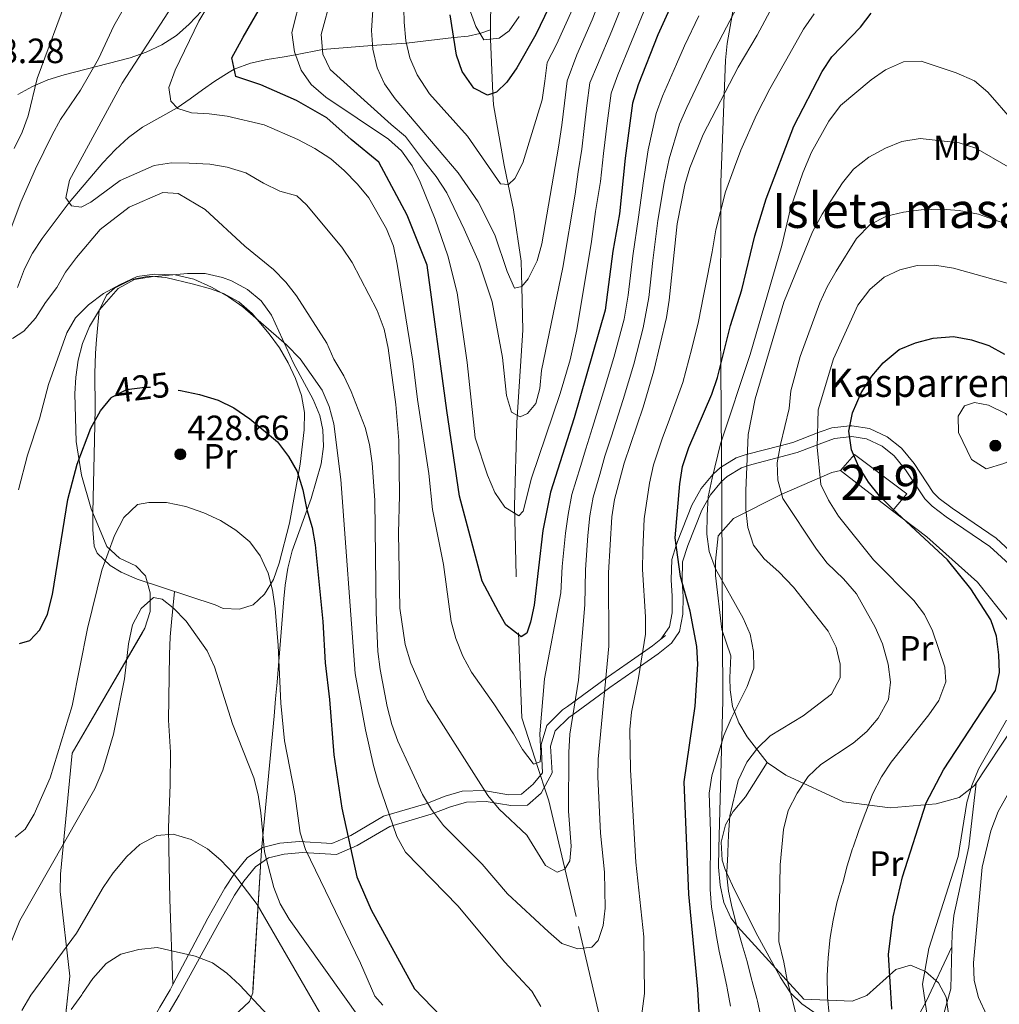
# Model space of a CAD drawing. Units: metres. Extents: x 620180 to 627032, y 785226 to 789976.
# Drawn here: x 620321 to 620600, y 787636 to 787917 of the extents above; entities that cross this region are included whole.
import ezdxf
from ezdxf.enums import TextEntityAlignment as Align

# ---------------------------------------------------------------- set-up
doc = ezdxf.new("R2010")
doc.units = ezdxf.units.M
doc.header["$MEASUREMENT"] = 0
doc.linetypes.add('DGN Style 3', pattern=[55.705356, 39.78954, -15.915816])
doc.linetypes.add('DGN Style 5', pattern=[27.852677999999997, 11.936862, -15.915816])
for name, color, linetype, lineweight in [('Nivel 11', 7, 'Continuous', 0), ('Nivel 15', 7, 'Continuous', 0), ('Nivel 16', 7, 'Continuous', 0), ('Nivel 21', 7, 'Continuous', 0), ('Nivel 22', 7, 'Continuous', 0), ('Nivel 33', 7, 'Continuous', 0), ('Nivel 35', 7, 'Continuous', 0), ('Nivel 36', 7, 'Continuous', 0), ('Nivel 37', 7, 'Continuous', 0), ('Nivel 4', 7, 'Continuous', 0), ('Nivel 41', 7, 'Continuous', 0), ('Nivel 44', 7, 'Continuous', 0), ('Nivel 48', 7, 'Continuous', 0), ('Nivel 5', 7, 'Continuous', 0), ('Nivel 52', 7, 'Continuous', 0), ('Nivel 57', 7, 'Continuous', 0), ('Nivel 59', 7, 'Continuous', 0), ('Nivel 7', 7, 'Continuous', 0)]:
    doc.layers.add(name, color=color, linetype=linetype, lineweight=lineweight)
doc.styles.add('Style-a4010302_h', font='a4010302_h.shx')
doc.styles.add('Style-s7210004_h', font='s7210004_h.shx')
doc.styles.add('Style-s7210005_h', font='s7210005_h.shx')
doc.linetypes.add('5Zonar', pattern='A,-7.5,[73,dgnlstyle-md2_5e.shx,S=0.11968,R=180,X=0,Y=0],-7.5', length=15)

# ---------------------------------------------------------------- blocks, each defined once
blk = doc.blocks.new('5PATER_120')
at = {"linetype": 'ByBlock', "lineweight": -2}
h = blk.add_hatch(color=7, dxfattribs=at)
edge = h.paths.add_edge_path()
edge.add_arc((1.001171767711639e-08, 1.001171767711639e-08), 1.559999997486652, 315.0000000018422, 675.0000000018422)
at = {"color": 0, "linetype": 'ByBlock', "lineweight": -2}
blk.add_circle((1.001171767711639e-08, 1.001171767711639e-08, 1.000000793283107e-08), 1.559999997486652, dxfattribs=at)
blk = doc.blocks.new('5PATER_141')
at = {"linetype": 'ByBlock', "lineweight": -2}
h = blk.add_hatch(color=7, dxfattribs=at)
edge = h.paths.add_edge_path()
edge.add_arc((1.001171767711639e-08, 1.001171767711639e-08), 1.559999997486652, 315.0000000018422, 675.0000000018422)
at = {"color": 0, "linetype": 'ByBlock', "lineweight": -2}
blk.add_circle((1.001171767711639e-08, 1.001171767711639e-08, 1.000000793283107e-08), 1.559999997486652, dxfattribs=at)

msp = doc.modelspace()

# ---------------------------------------------------------------- linework, layer by layer
at = {"layer": 'Nivel 11', "color": 142, "linetype": 'DGN Style 3', "lineweight": 20, "extrusion": (-0.1281466492404574, 0.09195016115191881, 0.9874834703186577), "elevation": -6681.718665377863, "flags": 128}
msp.add_lwpolyline([(-1001719.252562871, 44400.70688034082), (-1001728.48996163, 44388.05808485835), (-1001760.470173095, 44362.79853538342)], dxfattribs=at)
at = {"layer": 'Nivel 11', "color": 142, "linetype": 'DGN Style 3', "lineweight": 20}
for points in [[(620454.898, 787913.879, 369.105), (620455.1000000001, 787926.034, 365)], [(620320.152, 787840.4510000001, 412.024), (620322.101, 787845.771, 411.277), (620324.4169999999, 787850.1869999999, 410.735), (620327.146, 787854.453, 410.287), (620334.865, 787864.6400000001, 410), (620344.4199999999, 787875.9450000001, 407.563), (620348.0530000001, 787879.79, 406.882), (620351.784, 787883.175, 406.277), (620355.696, 787886.1059999999, 405.691), (620365.5900000001, 787891.683, 405), (620369.2990000001, 787894.233, 403.167), (620372.811, 787896.788, 400.12), (620376.3770000001, 787899.2550000001, 398.194), (620380.423, 787901.8060000001, 399.772), (620381.908, 787902.632, 400), (620386.4839999999, 787904.412, 399.236), (620391.291, 787905.4369999999, 398.106), (620396.071, 787906.149, 396.504), (620399.3500000001, 787906.7150000001, 395), (620406.994, 787908.284, 390), (620421.1240000001, 787909.425, 385.09), (620430.9610000001, 787910.118, 380), (620444.433, 787911.7350000001, 375), (620448.5190000001, 787912.121, 372.043), (620451.9070000001, 787912.8659999999, 370), (620454.898, 787913.879, 369.105)], [(620462.2409999999, 787758.3330000001, 398.926), (620461.767, 787778.1969999999, 396.695), (620462.456, 787801.929, 390.208), (620464.1240000001, 787828.31, 385.747), (620463.827, 787840.703, 385), (620463.6529999999, 787847.9720000001, 384.232), (620461.426, 787862.54, 381.449), (620459.946, 787869.7720000001, 380), (620458.8189999999, 787875.2779999999, 379.044), (620455.746, 787892.4709999999, 375.827), (620455.598, 787895.7849999999, 375), (620454.909, 787911.2320000001, 370), (620454.869, 787912.1270000001, 369.698), (620454.898, 787913.879, 369.105)], [(620532.5900000001, 787544.7620000001, 427.616), (620531.9569999999, 787546.1529999999, 427.315), (620529.21, 787550.2039999999, 426.42), (620519.1939999999, 787561.645, 425), (620515.9610000001, 787565.337, 425.05), (620504.2779999999, 787584.2930000001, 425.277), (620496.014, 787600.9880000001, 422.082), (620489.0989999999, 787619.5830000001, 419.36), (620479.3400000001, 787661.175, 411.317), (620471.4950000001, 787694.1140000001, 406.106), (620470.771, 787696.361, 405.803)]]:
    msp.add_polyline3d(points, dxfattribs=at)
at = {"layer": 'Nivel 15', "color": 1, "linetype": 'Continuous', "lineweight": 20}
msp.add_polyline3d([(620573.587, 787781.5789999999, 454.318), (620558.6810000001, 787792.882, 453.76), (620554.638, 787788.3160000001, 453.811), (620569.4950000001, 787776.8090000001, 454.318), (620573.587, 787781.5789999999, 454.318)], dxfattribs=at)
at = {"layer": 'Nivel 16', "color": 1, "linetype": 'Continuous', "lineweight": 20}
for points in [[(620519.815, 787769.642, 433.615), (620524.2080000001, 787774.568, 437.467), (620537.9010000001, 787781.548, 444.766), (620552.212, 787787.7239999999, 448.82), (620554.638, 787788.3160000001, 449.023)], [(620569.4950000001, 787776.8090000001, 451.051), (620579.2280000001, 787769.338, 450.848), (620593.6980000001, 787756.4569999999, 451.557), (620602.8800000001, 787744.8230000001, 451.963), (620613.6229999999, 787730.1680000001, 456.119), (620604.192, 787715.5420000001, 456.322), (620592.868, 787698.4569999999, 454.903), (620588.4539999999, 787695.051, 454.092), (620581.889, 787693.2380000001, 452.774), (620568.825, 787692.1470000001, 447.908), (620555.5220000001, 787693.79, 444.056), (620539.095, 787701.4739999999, 440.508), (620533.7749999999, 787705.051, 437.974)]]:
    msp.add_polyline3d(points, dxfattribs=at)
at = {"layer": 'Nivel 21', "color": 7, "linetype": 'DGN Style 3', "lineweight": 0, "extrusion": (-0.215629547881894, -0.1725036383055152, 0.9611172627997117), "elevation": -269280.7966607303, "flags": 128}
msp.add_lwpolyline([(-227496.3466246936, 938771.8926534555), (-227496.3466246936, 938773.6381413529)], dxfattribs=at)
at = {"layer": 'Nivel 21', "color": 7, "linetype": 'DGN Style 3', "lineweight": 0}
for points in [[(620562.908, 787800.247, 451.793), (620557.926, 787801.051, 450.196), (620557.311, 787800.9839999999, 450), (620552.1599999999, 787800.422, 447.43), (620548.8700000001, 787799.267, 445.401), (620548.112, 787798.977, 445), (620541.125, 787796.3019999999, 441.714), (620537.4839999999, 787795.352, 440), (620528.1170000001, 787792.9099999999, 435), (620527.237, 787792.6799999999, 434.555), (620524.96, 787791.854, 433.417), (620520.4880000001, 787789.146, 431.176), (620518.497, 787787.3459999999, 430.115), (620518.307, 787787.119, 430), (620514.9990000001, 787783.1610000001, 427.984), (620512.3130000001, 787778.3640000001, 426.07), (620508.2139999999, 787768.007, 424.814), (620507.8740000001, 787766.916, 425), (620506.6270000001, 787762.9070000001, 425.817), (620506.452, 787757.1270000001, 426.942)], [(620562.908, 787800.247, 451.793), (620568.004, 787797.844, 452.767), (620572.064, 787794.605, 453.377), (620575.6370000001, 787790.226, 453.203), (620581.091, 787782.0390000001, 452.066), (620582.807, 787780.3260000001, 451.948), (620586.5160000001, 787777.494, 451.986), (620599.0560000001, 787768.94, 452.224), (620604.47, 787763.996, 452.202)], [(620503.456, 787740.2390000001, 422.571), (620505.8910000001, 787743.747, 424.166), (620506.6429999999, 787747.7069999999, 424.519), (620506.7339999999, 787752.415, 424.872), (620506.452, 787757.1270000001, 426.942)], [(620364.4110000001, 787641.794, 446.098), (620363.561, 787666.048, 442.733), (620363.2220000001, 787680.663, 439.301), (620363.1780000001, 787686.47, 438.34), (620363.621, 787698.6410000001, 438.34), (620363.696, 787707.969, 437.529), (620363.166, 787717.0860000001, 437.529), (620363.4539999999, 787735.841, 436.882), (620363.663, 787740.828, 436.563), (620364, 787745.078, 435.907), (620364.8910000001, 787753.798, 434.056)], [(620364.4110000001, 787641.794, 446.098), (620374.399, 787660.683, 443.382), (620379.2490000001, 787669.229, 441.276), (620381.9909999999, 787673.4029999999, 439.755), (620385.5800000001, 787677.8859999999, 437.66), (620389.923, 787680.854, 435.207), (620394.8430000001, 787682.013, 432.585), (620400.442, 787682.477, 429.865), (620409.726, 787681.9170000001, 425.836), (620415.0830000001, 787684.2760000001, 422.944), (620424.4510000001, 787689.743, 420.257), (620436.4439999999, 787693.3019999999, 415.317), (620441.994, 787695.4070000001, 413.593), (620446.8559999999, 787696.838, 411.726), (620453.0260000001, 787697.033, 409.824), (620460, 787695.8600000001, 408.695), (620463.7350000001, 787695.994, 407.555), (620467.058, 787698.882, 406.113), (620469.777, 787702.101, 405.493), (620469.3489999999, 787710.1529999999, 407.04), (620470.9539999999, 787715.601, 408.204), (620475.422, 787720.03, 409.545), (620476.8160000001, 787721.047, 409.911), (620485.7779999999, 787727.574, 414.915), (620487.3189999999, 787728.696, 415.726), (620496.0419999999, 787734.808, 419.928), (620501.061, 787738.324, 421.69), (620503.456, 787740.2390000001, 422.571)], [(620343.9680000001, 787604.631, 451.289), (620352.379, 787620.686, 449.768), (620360.712, 787635.328, 447.436), (620363.5900000001, 787640.2409999999, 446.321), (620364.4110000001, 787641.794, 446.098)]]:
    msp.add_polyline3d(points, dxfattribs=at)
at = {"layer": 'Nivel 21', "color": 7, "linetype": 'Continuous', "lineweight": 0}
msp.add_polyline3d([(620363.311, 787633.827, 447.436), (620366.179, 787638.7239999999, 446.321), (620377.212, 787658.7590000001, 442.793), (620382.003, 787667.1980000001, 440.722), (620384.629, 787671.1950000001, 439.266), (620387.935, 787675.3289999999, 437.319), (620391.682, 787677.8970000001, 435.136), (620396.075, 787678.929, 432.724), (620401.3640000001, 787679.365, 430.122), (620411.003, 787678.787, 425.965), (620416.9480000001, 787681.4029999999, 422.823), (620426.202, 787686.801, 420.187), (620438.0149999999, 787690.307, 415.321), (620443.5619999999, 787692.4110000001, 413.598), (620448.0730000001, 787693.7390000001, 411.873), (620453.713, 787693.9199999999, 410.168), (620460.6910000001, 787692.746, 409.037), (620465.452, 787692.9099999999, 407.516), (620469.361, 787696.311, 405.793), (620472.467, 787702.0889999999, 406.3), (620472.0590000001, 787709.6869999999, 407.773), (620473.3570000001, 787714.0519999999, 408.655), (620477.219, 787717.868, 409.706), (620478.446, 787718.7620000001, 410), (620487.3999999999, 787725.283, 415), (620488.9240000001, 787726.3929999999, 415.804), (620497.6329999999, 787732.4950000001, 420), (620502.7209999999, 787736.0590000001, 421.791), (620506.4890000001, 787739.0730000001, 423.182), (620508.8189999999, 787742.4280000001, 424.648), (620509.713, 787747.327, 425.254), (620509.7990000001, 787752.2749999999, 425.661), (620509.5179999999, 787756.8530000001, 427.7), (620509.6640000001, 787762.209, 429.919), (620511.142, 787766.919, 430.501), (620515.139, 787776.983, 431.034), (620517.5889999999, 787781.3319999999, 431.448), (620520.77, 787785.131, 432.28), (620522.408, 787786.611, 432.858), (620526.4269999999, 787789.0430000001, 434.706), (620528.3470000001, 787789.7339999999, 435.697), (620542.287, 787793.371, 443.097), (620550.1270000001, 787796.3770000001, 448.809), (620552.979, 787797.3700000001, 450.294), (620557.9099999999, 787797.933, 450.808), (620562.104, 787797.291, 450.902), (620566.527, 787795.199, 451.767), (620569.977, 787792.4310000001, 452.321), (620573.183, 787788.5090000001, 452.153), (620578.7139999999, 787780.2010000001, 451.009), (620580.818, 787778.0819999999, 450.902), (620584.771, 787775.0560000001, 450.961), (620597.199, 787766.5819999999, 451.187), (620602.7250000001, 787761.533, 451.171)], dxfattribs=at)
at = {"layer": 'Nivel 22', "color": 30, "linetype": 'DGN Style 5', "lineweight": 30, "elevation": 425, "flags": 128}
msp.add_lwpolyline([(620346.79, 787808.9839999999), (620346.953, 787809.1840000001), (620351.2490000001, 787811.4099999999), (620356.3859999999, 787812.033), (620361.3840000001, 787811.882), (620365.8770000001, 787811.1950000001)], dxfattribs=at)
at = {"layer": 'Nivel 22', "color": 142, "linetype": 'DGN Style 5', "lineweight": 0, "extrusion": (-0.03902514220330223, 0.1211689729948685, 0.9918644656702754), "elevation": 71632.90059866001, "flags": 128}
msp.add_lwpolyline([(-832074.6493607229, -554957.6871563869), (-832074.6493607229, -554950.632864856)], dxfattribs=at)
at = {"layer": 'Nivel 33', "color": 7, "linetype": 'Continuous', "lineweight": 0, "extrusion": (-0.004994360668648509, 0.1058906854341217, 0.9943652342574147), "elevation": 80759.0474279703, "flags": 128}
msp.add_lwpolyline([(-656672.4562389527, -753229.0366502057), (-656775.8682424619, -753657.1536667831), (-656867.9681548472, -753795.595525925)], dxfattribs=at)
at = {"layer": 'Nivel 35', "color": 92, "linetype": '5Zonar', "lineweight": 0, "ltscale": 0.5}
for points in [[(620320.1810000001, 787895.436, 425.676), (620324.372, 787897.7760000001, 424.637), (620328.7860000001, 787899.6100000001, 423.335), (620333.368, 787901.0719999999, 421.836), (620352.2380000001, 787905.922, 415.164), (620356.8090000001, 787907.561, 413.653), (620361.21, 787909.6429999999, 412.337), (620365.3829999999, 787912.3019999999, 411.279), (620369.0800000001, 787915.48, 410.574), (620372.6100000001, 787919.31, 410.018)], [(620524.068, 787919.679, 421.244), (620522.327, 787909.956, 422.23), (620521.895, 787905.24, 422.689), (620520.5959999999, 787870.402, 425.98), (620520.493, 787827.2749999999, 430.143), (620520.564, 787817.396, 431.684), (620520.7450000001, 787792.719, 436.315), (620520.848, 787777.8459999999, 438.197), (620520.953, 787760.5989999999, 438.495), (620521.1429999999, 787722.7450000001, 437.692), (620519.9510000001, 787680.6130000001, 436.504), (620519.9210000001, 787675.2520000001, 436.332), (620520.328, 787670.0430000001, 436.277), (620521.4140000001, 787665.155, 436.42), (620523.4210000001, 787660.76, 436.841), (620525.2660000001, 787658.324, 437.286), (620544.1980000001, 787637.622, 442.005), (620557.9920000001, 787637.034, 450.381), (620562.213, 787638.6599999999, 452.309), (620570.4739999999, 787646.0079999999, 454.056), (620574.5889999999, 787647.23, 455.124), (620578.882, 787645.4780000001, 457.323), (620582.55, 787642.2690000001, 459.827), (620584.7849999999, 787638.146, 461.151), (620585.442, 787633.365, 461.226)], [(620377.561, 787628.81, 453.834), (620386.2209999999, 787636.925, 451.079), (620387.159, 787639.4269999999, 450.381), (620389.699, 787680.054, 439.611), (620393.233, 787718.2209999999, 438.394), (620393.6780000001, 787723.146, 437.794), (620394.0970000001, 787727.986, 436.479), (620395.652, 787746.94, 429.018), (620396.044, 787751.69, 427.843), (620396.372, 787755.571, 427.446), (620397.1259999999, 787760.429, 427.344), (620398.4369999999, 787765.354, 427.28), (620403.801, 787780.3090000001, 427.223), (620406.6610000001, 787790.2110000001, 427.206), (620407.304, 787795.075, 427.176), (620407.1680000001, 787799.854, 427.119), (620406.2550000001, 787803.963, 427.041), (620404.3430000001, 787808.5020000001, 426.934), (620398.7520000001, 787818.865, 426.635), (620392.483, 787832.567, 425.419), (620389.54, 787836.629, 425.48), (620385.625, 787839.862, 425.649), (620381.068, 787842.325, 425.797), (620378.548, 787843.3260000001, 425.824), (620373.592, 787844.402, 425.824), (620368.558, 787844.4650000001, 425.824), (620358.2239999999, 787843.5220000001, 425.824), (620353.422, 787842.692, 425.824), (620348.7790000001, 787840.166, 425.824), (620343.4809999999, 787834.0660000001, 425.885), (620340.6240000001, 787829.281, 426.058), (620338.6540000001, 787824.49, 426.322), (620337.413, 787819.6950000001, 426.658), (620336.7420000001, 787814.8970000001, 427.047), (620336.4809999999, 787810.0970000001, 427.469), (620336.7990000001, 787796.5860000001, 428.715), (620338.3119999999, 787786.9739999999, 429.811), (620341.0760000001, 787777.362, 431.103), (620345.531, 787766.6370000001, 432.717), (620349.2150000001, 787763.26, 433.832), (620353.8759999999, 787761.0619999999, 435.182), (620356.595, 787758.2720000001, 435.961), (620357.9110000001, 787753.3729999999, 436.296), (620357.969, 787748.104, 436.46), (620356.409, 787743.291, 436.769), (620335.7280000001, 787707.6969999999, 440.808), (620332.3430000001, 787673.1869999999, 446.791), (620332.2550000001, 787668.263, 447.489), (620335.0160000001, 787644.1159999999, 449.185), (620332.392, 787619.318, 451.762)]]:
    msp.add_polyline3d(points, dxfattribs=at)
at = {"layer": 'Nivel 36', "color": 92, "linetype": 'Continuous', "lineweight": 0}
for points in [[(620376.4029999999, 787750.013, 434.792), (620354.202, 787757.3130000001, 433.373), (620349.6910000001, 787759.2760000001, 432.757), (620346.5460000001, 787761.162, 432.258), (620342.7820000001, 787764.736, 432.108), (620342.01, 787766.676, 431.954), (620341.547, 787771.48, 430.796), (620341.575, 787776.301, 429.521), (620342.105, 787796.889, 426.784), (620342.2860000001, 787805.9140000001, 423.844), (620342.1270000001, 787815.892, 423.186), (620342.3700000001, 787821.744, 422.863), (620342.625, 787825.5860000001, 422.628), (620343.4240000001, 787833.9110000001, 421.513), (620345.469, 787838.28, 420.626), (620347.798, 787840.256, 420.195), (620352.683, 787842.6810000001, 419.798), (620357.5889999999, 787843.6470000001, 419.679), (620362.355, 787843.2930000001, 419.688), (620370.2890000001, 787841.3740000001, 419.891), (620375.0959999999, 787840.038, 419.632), (620378.841, 787838.753, 419.485), (620383.1910000001, 787836.3300000001, 419.672), (620386.9539999999, 787833.041, 420.02), (620391.8729999999, 787827.273, 420.702), (620394.787, 787823.21, 421.312), (620397.2520000001, 787818.9950000001, 422.027), (620399.3470000001, 787814.4990000001, 422.628), (620401.098, 787809.685, 422.55), (620401.912, 787804.8019999999, 422.628), (620401.8049999999, 787799.912, 423.513), (620400.686, 787790.1259999999, 425.446), (620397.5959999999, 787773.24, 428.354), (620394.693, 787761.8200000001, 430.332), (620393.0349999999, 787757.206, 431.222), (620390.4850000001, 787753.044, 432.143), (620387.2509999999, 787749.9580000001, 432.866), (620383.415, 787748.79, 433.17), (620378.7490000001, 787748.929, 433.778), (620376.4029999999, 787750.013, 434.792)], [(620533.7749999999, 787705.051, 437.974), (620528.0989999999, 787712.3740000001, 433.412), (620525.6780000001, 787716.337, 431.601), (620523.925, 787721.0349999999, 430.067), (620523.2220000001, 787725.7849999999, 428.586), (620523.105, 787729.135, 427.836), (620523.425, 787735.425, 428.141), (620520.888, 787742.993, 429.661), (620519.038, 787758.3559999999, 432.013), (620519.0009999999, 787762.433, 432.601), (620519.815, 787769.642, 433.615)], [(620533.7749999999, 787705.051, 437.974), (620527.6229999999, 787695.2339999999, 437.771), (620524.031, 787691.0279999999, 436.858), (620521.852, 787687.2479999999, 436.047), (620520.679, 787682.3189999999, 435.347), (620520.9739999999, 787677.21, 434.904), (620521.8219999999, 787674.575, 434.73), (620523.8800000001, 787670.0020000001, 434.546), (620530.537, 787656.5959999999, 435.045), (620537.5930000001, 787643.7509999999, 436.677), (620540.45, 787639.3459999999, 438.176), (620543.6710000001, 787636.217, 440.392), (620546.808, 787634.06, 442.231), (620550.7080000001, 787631.635, 444.057), (620555.594, 787629.111, 446.083), (620560.158, 787627.443, 447.741), (620564.79, 787626.5420000001, 449.382), (620567.494, 787626.3330000001, 450.341), (620572.0530000001, 787627.4450000001, 451.933), (620573.5449999999, 787628.646, 452.469), (620576.77, 787632.7, 453.756), (620579.102, 787636.878, 454.83), (620586.382, 787652.4539999999, 457.998)], [(620600.3030000001, 787561.29, 450.026), (620598.2949999999, 787560.909, 450), (620595.2749999999, 787560.337, 450.431), (620587.119, 787560.8530000001, 451.576), (620582.5789999999, 787562.544, 450.442), (620578.7919999999, 787565.872, 449.249), (620576.7409999999, 787570.5700000001, 447.768), (620575.6300000001, 787578.6329999999, 445.271), (620575.2930000001, 787583.533, 444.296), (620575.3060000001, 787585.976, 444.396), (620576.1440000001, 787600.605, 447.53), (620577.5549999999, 787610.229, 450.181), (620586.092, 787640.496, 458.756), (620586.4809999999, 787656.5190000001, 457.742), (620586.929, 787661.4720000001, 457.466), (620591.27, 787681.0290000001, 456.498), (620593.348, 787699.1810000001, 455.005)]]:
    msp.add_polyline3d(points, dxfattribs=at)
at = {"layer": 'Nivel 4', "color": 30, "linetype": 'Continuous', "lineweight": 30, "flags": 128}
for points, elevation in [([(620507.382, 787923.023), (620502.6370000001, 787912.4340000001), (620497.038, 787898.166), (620495.408, 787892.9880000001), (620493.2930000001, 787877.294), (620491.6370000001, 787861.4539999999), (620489.81, 787850.764), (620487.6030000001, 787833.935), (620478.7209999999, 787803.2520000001), (620472.0430000001, 787782.1370000001), (620469.8090000001, 787771.1329999999), (620467.3559999999, 787749.9340000001), (620466.334, 787745.04), (620465.26, 787741.8900000001), (620463.685, 787740.881), (620459.3219999999, 787744.2520000001), (620457.193, 787747.97), (620452.524, 787756.7520000001), (620446.128, 787780.9269999999), (620442.5090000001, 787805.392), (620436.889, 787846.763), (620431.1340000001, 787861.0900000001), (620423.094, 787876.1440000001), (620415.1710000001, 787882.6059999999), (620408.2620000001, 787888.8300000001), (620399.602, 787893.767), (620389.433, 787898.1769999999), (620382.3230000001, 787900.6070000001), (620381.24, 787905.8999999999), (620384.4450000001, 787911.756), (620391.8500000001, 787924.747)], 400), ([(620472.73, 787922.872), (620467.875, 787912.547), (620462.4199999999, 787903.0830000001), (620459.5560000001, 787898.986), (620456.6710000001, 787896.129), (620454.078, 787895.297), (620450.121, 787897.254), (620446.8, 787901.9839999999), (620445.2050000001, 787906.71), (620443.452, 787918.128)], 375), ([(620516.1869999999, 787602.662), (620514.0360000001, 787640.432), (620511.466, 787667.5109999999), (620510.122, 787699.4950000001), (620513.212, 787721.1359999999), (620513.9839999999, 787733.095), (620513.7450000001, 787738.1089999999), (620511.7820000001, 787748.132), (620509.085, 787758.0160000001), (620507.5819999999, 787769.0660000001), (620508.9029999999, 787784.4340000001), (620509.6810000001, 787789.371), (620511.399, 787794.814), (620518.0349999999, 787810.0719999999), (620519.5970000001, 787814.821), (620523.3, 787829.5819999999), (620526.517, 787839.7409999999), (620530.2080000001, 787855.131), (620533.4680000001, 787865.6880000001), (620541.385, 787886.4410000001), (620549.4369999999, 787902.0079999999), (620552.23, 787906.156), (620560.3630000001, 787914.658), (620563.3859999999, 787918.6400000001)], 425), ([(620569.3260000001, 787634.737), (620568.355, 787650.273), (620569.7, 787661.0020000001), (620572.31, 787672.4269999999), (620579.104, 787693.588), (620583.9920000001, 787702.9539999999), (620598.8659999999, 787725.5830000001), (620599.9439999999, 787730.7), (620599.8330000001, 787735.716), (620599.122, 787741.021), (620597.4920000001, 787745.7479999999), (620591.794, 787754.5279999999), (620585.1229999999, 787762.78), (620569.4990000001, 787777.3559999999), (620565.791, 787781.0900000001), (620562.656, 787784.9839999999), (620559.7649999999, 787789.554), (620557.811, 787794.148), (620557.0109999999, 787799.4639999999), (620558.044, 787804.693), (620560.585, 787810.4439999999), (620563.625, 787815.163), (620566.845, 787818.9839999999), (620571.4299999999, 787822.7960000001), (620576.074, 787824.6470000001), (620581.0419999999, 787825.96), (620586.878, 787826.4680000001), (620591.9820000001, 787825.527), (620596.9709999999, 787823.8670000001), (620601.3630000001, 787821.4709999999)], 450), ([(620365.8770000001, 787811.1950000001), (620366.601, 787811.084), (620372.02, 787809.95), (620377.314, 787808.3640000001), (620381.771, 787806.1000000001), (620386.3289999999, 787803.024), (620394.1880000001, 787796.433), (620397.348, 787792.3090000001), (620399.81, 787787.9569999999), (620401.415, 787782.7960000001), (620402.575, 787777.03), (620404.088, 787772.033), (620404.976, 787767.111), (620407.1259999999, 787745.2309999999), (620407.835, 787733.453), (620409.01, 787723.03), (620410.2409999999, 787707.182), (620412.523, 787691.983), (620416.821, 787672.476), (620420.9269999999, 787663.02), (620433.2649999999, 787640.497), (620448.4340000001, 787624.7479999999)], 425), ([(620320.6440000001, 787738.96), (620323.6510000001, 787739.852), (620326.46, 787742.824), (620328.6270000001, 787747.3319999999), (620330.1059999999, 787752.909), (620334.4990000001, 787779.97), (620337.1159999999, 787790.0970000001), (620340.9820000001, 787800.342), (620343.8060000001, 787805.3130000001), (620346.79, 787808.9839999999)], 425)]:
    msp.add_lwpolyline(points, dxfattribs=dict(at, elevation=elevation))
at = {"layer": 'Nivel 5', "color": 30, "linetype": 'Continuous', "lineweight": 0, "flags": 128}
for points, elevation in [([(620382.3630000001, 787934.135), (620371.7450000001, 787916.335), (620365.0630000001, 787902.4210000001), (620363.2180000001, 787897.4210000001), (620363.7820000001, 787893.5160000001), (620365.851, 787891.419), (620369.737, 787890.2380000001), (620374.729, 787889.95), (620379.8800000001, 787889.233), (620390.419, 787886.798), (620400.0449999999, 787882.649), (620404.871, 787880.088), (620409.419, 787877.088), (620413.203, 787873.821), (620417.0009999999, 787869.9199999999), (620420.202, 787865.967), (620425.314, 787857.206), (620427.2509999999, 787852.2239999999), (620428.3470000001, 787847.0519999999), (620432.7849999999, 787819.45), (620434.125, 787808.497), (620437.3470000001, 787787.4510000001), (620438.4180000001, 787777.118), (620441.4850000001, 787761.5260000001), (620443.7490000001, 787745.229), (620445, 787740.389), (620447.006, 787735.337), (620449.4850000001, 787730.8130000001), (620455.8899999999, 787721.7520000001), (620461.449, 787713.2390000001), (620464.02, 787708.7239999999), (620467.033, 787704.7150000001), (620467.1810000001, 787704.558), (620469.0419999999, 787705.263), (620469.264, 787707.69), (620469.0179999999, 787713.257), (620470.298, 787728.9070000001), (620474.9680000001, 787753.4029999999), (620475.345, 787760.8759999999), (620476.254, 787770.456), (620477.027, 787775.7), (620478.111, 787781.416), (620480.5519999999, 787789.382), (620482.0519999999, 787794.408), (620484.0190000001, 787800.531), (620487.135, 787810.6939999999), (620490.0190000001, 787820.5279999999), (620493.0020000001, 787831.419), (620494.129, 787838.2180000001), (620495.503, 787849.4480000001), (620497.121, 787860.5050000001)], 405), ([(620470.369, 787899.226), (620469.619, 787893.952), (620464.1429999999, 787876.0090000001), (620461.865, 787871.5560000001), (620460.021, 787869.7660000001), (620457.7339999999, 787869.943), (620448.327, 787883.565), (620437.5549999999, 787895.621), (620434.0430000001, 787901.044), (620431.9210000001, 787905.916), (620430.808, 787910.7890000001), (620430.321, 787916.077), (620430.0109999999, 787927.6100000001)], 380), ([(620367.9110000001, 787926.449), (620349.9340000001, 787898.639), (620334.9169999999, 787871.05), (620333.923, 787865.976), (620335.5279999999, 787863.702), (620338.254, 787863.3570000001), (620340.9990000001, 787864.7550000001), (620349.334, 787870.9070000001), (620359.0549999999, 787875.2490000001), (620363.9990000001, 787875.997), (620369.061, 787875.9140000001), (620374.953, 787875.594), (620379.8829999999, 787874.7779999999), (620385.202, 787873.088), (620390.2509999999, 787870.1470000001), (620394.916, 787867.915), (620399.74, 787866.5349999999), (620402.453, 787864.021), (620412.568, 787851.9550000001), (620415.52, 787847.53), (620422.6159999999, 787833.909), (620424.6089999999, 787828.56), (620425.743, 787823.108), (620427.9780000001, 787807.092), (620428.79, 787796.7949999999), (620428.97, 787781.1670000001), (620428.689, 787770.514), (620429.1100000001, 787749.065), (620430.5800000001, 787738.6670000001), (620432.2069999999, 787733.3900000001), (620436.824, 787722.8489999999), (620454.162, 787695.6170000001), (620457.3459999999, 787691.7609999999), (620465.2450000001, 787684.3300000001), (620470.6359999999, 787675.6440000001), (620473.935, 787673.818), (620476.0930000001, 787674.6130000001), (620477.506, 787676.9709999999), (620477.9169999999, 787681.1440000001), (620477.101, 787691.189), (620477.212, 787707.8800000001), (620477.565, 787713.158), (620479.9750000001, 787728.483), (620481.787, 787750.0179999999), (620481.967, 787759.9979999999), (620482.7, 787769.78)], 410), ([(620421.7250000001, 787925.351), (620421.0179999999, 787913.726), (620421.4029999999, 787908.3330000001), (620422.6170000001, 787903.0549999999), (620424.729, 787898.523), (620427.7280000001, 787894.213), (620445.6570000001, 787873.1599999999), (620451.416, 787864.837), (620456.176, 787855.4480000001), (620459.6410000001, 787845.01), (620461.7820000001, 787840.264), (620463.852, 787840.7080000001), (620465.69, 787842.913), (620468.216, 787848.034), (620469.5660000001, 787852.851), (620474.315, 787880.4780000001), (620475.2139999999, 787886.7320000001), (620476.024, 787893.0150000001), (620476.8049999999, 787899.337), (620479.54, 787906.794), (620483.9140000001, 787916.712), (620486.4709999999, 787923.3630000001)], 385), ([(620352.565, 787923.9480000001), (620347.568, 787914.9820000001), (620343.183, 787905.663), (620338.0549999999, 787896.6429999999), (620332.4070000001, 787888.2949999999), (620329.9820000001, 787883.922), (620325.2, 787874.271), (620321.105, 787864.781), (620315.537, 787850.0930000001)], 415), ([(620334.702, 787924.4780000001), (620325.7110000001, 787900.0160000001), (620323.166, 787889.3759999999), (620321.46, 787884.676), (620319.1869999999, 787880.0619999999)], 420), ([(620498.611, 787919.118), (620495.098, 787910.5530000001), (620491.2050000001, 787901.0420000001), (620489.311, 787895.875), (620488.152, 787887.284), (620487.125, 787878.604), (620486.294, 787870.648), (620484.8319999999, 787862.0959999999), (620483.7080000001, 787853.53), (620479.51, 787828.3859999999), (620477.6429999999, 787819.831), (620474.753, 787810.256), (620466.592, 787786.061), (620464.2280000001, 787776.686), (620463.0009999999, 787775.3200000001), (620459.0149999999, 787777.868), (620456.162, 787781.9739999999), (620454.0190000001, 787786.9280000001), (620450.551, 787797.5730000001), (620448.3060000001, 787819.024), (620445.4029999999, 787838.909), (620442.767, 787849.496), (620439.111, 787859.913), (620434.881, 787870.4920000001), (620432.602, 787875.1170000001), (620429.5619999999, 787879.3559999999), (620425.824, 787882.6740000001), (620407.9469999999, 787894.7250000001), (620403.81, 787898.267), (620400.9510000001, 787902.3700000001), (620399.0109999999, 787907.638), (620398.3130000001, 787913.131), (620401.0830000001, 787924.014)], 395), ([(620492.541, 787921.24), (620489.506, 787913.6329999999), (620485.372, 787903.9180000001), (620483.2139999999, 787898.763), (620482.345, 787892.3189999999), (620481.574, 787885.8090000001), (620480.9510000001, 787879.842), (620479.855, 787873.4280000001), (620479.0120000001, 787867.004), (620475.53, 787846.166), (620469.487, 787816.781), (620468.933, 787811.6869999999), (620467.8500000001, 787807.416), (620465.5020000001, 787804.477), (620463.334, 787803.6170000001), (620460.8840000001, 787804.919), (620459.514, 787809.689), (620458.328, 787820.47), (620455.413, 787836.3130000001), (620451.6440000001, 787847.5120000001), (620447.4469999999, 787857.071), (620442.4269999999, 787867.3840000001), (620439.456, 787872.119), (620436.142, 787876.2849999999), (620430.669, 787883.4369999999), (620426.578, 787886.9199999999), (620409.246, 787902.5390000001), (620407.1089999999, 787906.9739999999), (620406.618, 787912.5730000001), (620409.6140000001, 787923.442)], 390), ([(620447.297, 787924.355), (620450.713, 787914.798), (620453.038, 787911.0390000001), (620457.4280000001, 787911.4909999999), (620460.202, 787913.605), (620463.0930000001, 787917.683)], 370), ([(620488.618, 787738.2420000001), (620488.5889999999, 787759.1200000001), (620489.477, 787775.0349999999), (620490.247, 787779.9750000001), (620493.0260000001, 787790.3500000001), (620498.4040000001, 787806.368), (620501.4950000001, 787816.658), (620505.1140000001, 787831.9299999999), (620505.881, 787836.8700000001), (620508.0889999999, 787858.6070000001), (620510.2960000001, 787869.7180000001), (620511.7609999999, 787874.5430000001), (620515.494, 787884.0689999999), (620525.459, 787903.247), (620530.9410000001, 787912.3260000001), (620536.031, 787921.9880000001)], 415), ([(620478.3219999999, 787919.7920000001), (620473.7069999999, 787909.6699999999), (620471.02, 787904.538), (620470.369, 787899.226)], 380), ([(620482.7, 787769.78), (620483.2520000001, 787775.3670000001), (620484.179, 787780.6950000001), (620486.0460000001, 787787.0930000001), (620487.5390000001, 787792.379), (620489.318, 787797.81), (620492.7690000001, 787808.531), (620495.757, 787818.5930000001), (620498.4010000001, 787828.9029999999), (620500.0050000001, 787837.544), (620501.1969999999, 787848.1329999999), (620502.605, 787859.5560000001), (620504.422, 787870.2779999999), (620505.827, 787877.111), (620508.798, 787887.0420000001), (620510.878, 787891.7250000001), (620515.1699999999, 787900.744), (620517.851, 787906.3090000001), (620521.156, 787912.692), (620525.216, 787920.4040000001)], 410), ([(620498.794, 787639.236), (620498.6170000001, 787655.307), (620496.345, 787676.6400000001), (620494.825, 787702.942), (620494.6640000001, 787714.4010000001), (620495.074, 787719.3630000001), (620497.1030000001, 787729.2), (620499.0970000001, 787741.5900000001), (620499.132, 787746.5900000001), (620498.229, 787760.088), (620498.3640000001, 787765.5590000001), (620498.743, 787774.541), (620500.2209999999, 787784.619), (620501.3530000001, 787789.8600000001), (620503.8030000001, 787797.321), (620505.898, 787802.8829999999), (620509.7649999999, 787813.365), (620512.3060000001, 787823.0290000001), (620514.2069999999, 787830.756), (620515.5970000001, 787838.0959999999), (620516.7039999999, 787843.2790000001), (620518.122, 787850.629), (620519.148, 787856.869), (620521.882, 787867.703), (620524.4169999999, 787874.7779999999), (620526.263, 787879.55), (620530.744, 787889.6910000001), (620534.5700000001, 787897.064), (620540.189, 787907.1670000001), (620544.1300000001, 787914.0719999999), (620547.1200000001, 787918.426)], 420), ([(620497.121, 787860.5050000001), (620498.5490000001, 787870.838), (620499.8929999999, 787879.6799999999), (620502.1030000001, 787890.0150000001), (620503.9580000001, 787894.9450000001), (620507.9299999999, 787904.1089999999), (620510.244, 787909.371), (620514.2690000001, 787917.8570000001)], 405), ([(620523.2679999999, 787635.5449999999), (620522.378, 787640.6869999999), (620522.2579999999, 787641.273), (620521.2139999999, 787646.162), (620520.1140000001, 787651.287), (620519.165, 787656.442), (620519.1030000001, 787656.781), (620517.943, 787663.8230000001), (620517.5519999999, 787668.807), (620517.6499999999, 787685.335), (620517.2450000001, 787696.2579999999), (620517.9890000001, 787701.2010000001), (620521.442, 787712.771), (620523.46, 787717.604), (620528.098, 787726.7239999999), (620529.983, 787731.9380000001), (620529.875, 787736.699), (620528.9569999999, 787741.6610000001), (620526.896, 787746.217), (620519.05, 787760.2779999999), (620517.1969999999, 787765.185), (620516.575, 787770.148), (620516.655, 787775.406), (620516.943, 787780.7590000001), (620518.057, 787786.105), (620520.462, 787795.845), (620528.95, 787821.352), (620537.99, 787852.426), (620540.44, 787862.963), (620543.9439999999, 787873.0860000001), (620546.429, 787879.033), (620551.311, 787887.862), (620554.689, 787892.288), (620563.412, 787899.5900000001), (620567.469, 787902.5020000001), (620572.6540000001, 787904.7339999999), (620577.6640000001, 787904.9809999999), (620587.588, 787901.6680000001), (620592.8400000001, 787899.354), (620596.6939999999, 787896.163), (620603.78, 787887.922)], 430), ([(620532.0179999999, 787632.129), (620530.967, 787637.0360000001), (620530.7849999999, 787637.7849999999), (620529.537, 787642.6259999999), (620529.432, 787643.0360000001), (620528.185, 787647.878), (620528.0800000001, 787648.287), (620526.6599999999, 787653.081), (620525.212, 787658.0830000001), (620525.122, 787658.4010000001), (620523.844, 787663.2339999999), (620523.771, 787663.524), (620522.72, 787668.4099999999), (620522.2150000001, 787673.6300000001), (620522.2239999999, 787673.912), (620522.514, 787678.9029999999), (620522.538, 787679.442), (620522.73, 787684.456), (620523.166, 787689.862), (620525.4550000001, 787699.913), (620527.932, 787705.1499999999), (620530.9639999999, 787709.1240000001), (620534.6499999999, 787712.6400000001), (620543.996, 787718.338), (620552.1030000001, 787724.487), (620554.605, 787729.1980000001), (620554.5530000001, 787733.0249999999), (620553.453, 787737.9010000001), (620551.1429999999, 787742.435), (620541.283, 787754.9780000001), (620537.057, 787759.405), (620532.9240000001, 787763.0900000001), (620529.861, 787767.0349999999), (620528.2209999999, 787772.0700000001), (620527.7250000001, 787777.145), (620527.638, 787782.5179999999), (620528.3770000001, 787798.548), (620530.327, 787808.737), (620538.517, 787836.219), (620546.662, 787856.273), (620549.399, 787861.3700000001), (620555.2309999999, 787870.2520000001), (620558.3759999999, 787874.1329999999), (620562.71, 787877.554), (620567.5120000001, 787880.2), (620572.166, 787882.01), (620577.4110000001, 787882.8640000001), (620588.497, 787881.6769999999), (620593.2660000001, 787880.175), (620602.453, 787874.851)], 435), ([(620318.6529999999, 787825.855), (620321.898, 787828.004), (620325.256, 787831.7080000001), (620328.058, 787836.189), (620331.338, 787840.4639999999), (620333.818, 787844.8060000001), (620336.8940000001, 787848.956), (620343.6680000001, 787856.956), (620351.946, 787863.325), (620361.5419999999, 787867.496), (620365.925, 787867.2790000001), (620373.6259999999, 787862.706), (620384.861, 787852.237), (620393.0530000001, 787845.538), (620396.577, 787841.98), (620399.666, 787838.024), (620408.307, 787824.5700000001), (620410.2949999999, 787819.9809999999), (620413.111, 787815.281), (620415.227, 787810.75), (620419.1799999999, 787800.5660000001), (620420.409, 787795.719), (620421.233, 787790.3470000001), (620421.967, 787779.8319999999), (620422.3670000001, 787747.7550000001), (620422.8160000001, 787736.706), (620423.4820000001, 787731.527), (620425.496, 787721.0090000001), (620426.8, 787715.8389999999), (620428.459, 787711.121), (620435.4909999999, 787695.9299999999), (620438.092, 787691.6610000001), (620441.5220000001, 787687.0830000001), (620452.5349999999, 787676.0630000001), (620459.7320000001, 787667.6440000001), (620471.446, 787656.791), (620475.2760000001, 787653.4839999999), (620479.8049999999, 787651.8870000001), (620483.7520000001, 787652.409), (620485.639, 787654.348), (620487.0700000001, 787658.5349999999), (620487.594, 787663.5079999999), (620487.381, 787673.7860000001), (620486.2849999999, 787684.888), (620485.513, 787700.9299999999), (620485.5830000001, 787705.949), (620488.618, 787738.2420000001)], 415), ([(620542.1699999999, 787632.7450000001), (620540.8530000001, 787637.618), (620539.537, 787642.622), (620539.456, 787643.037), (620538.49, 787648.165), (620537.1329999999, 787654.057), (620537.473, 787675.9170000001), (620538.3840000001, 787685.9439999999), (620539.7860000001, 787691.341), (620542.3559999999, 787696.3160000001), (620545.4639999999, 787701.0719999999), (620549.092, 787704.5160000001), (620558.301, 787710.557), (620562.1270000001, 787713.8859999999), (620565.3940000001, 787717.6599999999), (620568.3389999999, 787722.9850000001), (620568.8729999999, 787727.959), (620568.216, 787733.048), (620566.676, 787738.8659999999), (620564.5279999999, 787743.6410000001), (620559.2620000001, 787753.1100000001), (620555.5079999999, 787757.3910000001), (620550.8840000001, 787761.8670000001), (620547.8570000001, 787765.8459999999), (620538.216, 787780.3189999999), (620536.827, 787785.487), (620536.639, 787790.487), (620537.541, 787795.6810000001), (620540.0349999999, 787805.942), (620540.5190000001, 787810.966), (620543.1470000001, 787820.78), (620548.7660000001, 787836.081), (620550.8470000001, 787840.6270000001), (620553.423, 787845.0689999999), (620559.2309999999, 787854.4240000001), (620563.088, 787858.4310000001), (620567.7339999999, 787860.7479999999), (620572.588, 787861.946), (620577.6499999999, 787862.6100000001), (620583.5249999999, 787862.7490000001), (620588.513, 787862.422), (620593.953, 787861.337), (620604.1740000001, 787857.716)], 440), ([(620551.406, 787633.169), (620550.9820000001, 787638.1510000001), (620550.946, 787638.946), (620550.8630000001, 787643.9450000001), (620550.8759999999, 787644.342), (620551.1939999999, 787649.331), (620551.6669999999, 787654.334), (620551.7649999999, 787655.1470000001), (620552.5819999999, 787660.0789999999), (620553.6540000001, 787665.057), (620555.081, 787669.9979999999), (620555.29, 787670.7409999999), (620556.5830000001, 787675.5700000001), (620558.1130000001, 787680.547), (620558.243, 787680.9310000001), (620559.908, 787685.645), (620561.7339999999, 787690.517), (620561.967, 787691.131), (620563.831, 787696.038), (620566.358, 787700.919), (620569.0660000001, 787705.122), (620579.808, 787718.622), (620582.6429999999, 787722.743), (620584.655, 787728.0009999999), (620584.4269999999, 787732.25), (620580.9269999999, 787742.5349999999), (620578.567, 787747.2220000001), (620575.558, 787751.2180000001), (620564.048, 787762.831), (620554.094, 787775.2820000001), (620551.29, 787779.8470000001), (620549.0279999999, 787784.308), (620547.98, 787794.94), (620548.3289999999, 787805.587), (620552.673, 787820.0689999999), (620559.632, 787835.409), (620563.057, 787839.878), (620567.092, 787843.378), (620571.6140000001, 787845.51), (620576.5290000001, 787846.696), (620581.53, 787846.8090000001), (620586.8640000001, 787845.9720000001), (620602.1329999999, 787841.682)], 445), ([(620320.4110000001, 787782.7790000001), (620322.956, 787792.6359999999), (620326.3859999999, 787802.973), (620328.973, 787812.831), (620334.216, 787827.487), (620336.676, 787831.837), (620340.334, 787835.5120000001), (620344.618, 787838.726), (620349.335, 787841.301), (620354.237, 787843.5789999999), (620359.192, 787844.2820000001), (620365.031, 787844.024), (620370.3630000001, 787842.821), (620375.4110000001, 787840.551), (620380.254, 787837.7679999999), (620384.3489999999, 787834.898), (620396.8119999999, 787824.0900000001), (620400.6510000001, 787820.06), (620406.939, 787811.131), (620408.962, 787806.5590000001), (620410.2420000001, 787801.594), (620412.304, 787785.6910000001), (620416.3759999999, 787730.3840000001), (620419.3160000001, 787714.3500000001), (620421.5800000001, 787704.219), (620422.8929999999, 787699.3940000001), (620428.236, 787683.899), (620430.6780000001, 787679.467), (620445.686, 787664.067), (620458.898, 787648.23), (620466.7239999999, 787639.861), (620469.2930000001, 787635.4739999999)], 420), ([(620601.217, 787790.31), (620596.2209999999, 787788.754), (620591.956, 787791.3729999999), (620588.3400000001, 787799.149), (620588.192, 787803.7820000001), (620590.0220000001, 787806.7409999999), (620592.8589999999, 787807.6300000001), (620596.824, 787806.8759999999), (620601.6610000001, 787804.5179999999), (620605.2390000001, 787800.9950000001), (620607.4709999999, 787796.348), (620607.2209999999, 787792.8160000001), (620601.217, 787790.31)], 455), ([(620319.4140000001, 787683.712), (620322.273, 787686.047), (620324.8360000001, 787690.3430000001), (620329.4299999999, 787700.6440000001), (620335.6740000001, 787721.1710000001), (620340.074, 787743.2690000001), (620344.1840000001, 787759.909), (620347.7860000001, 787769.7490000001), (620350.443, 787774.919), (620354.3470000001, 787778.587), (620357.571, 787779.1840000001), (620362.571, 787779.1170000001), (620368.0889999999, 787778.0519999999), (620373.2590000001, 787776.2509999999), (620377.9240000001, 787774.0190000001), (620382.2990000001, 787771.23), (620386.298, 787767.9680000001), (620389.237, 787763.9240000001), (620391.5660000001, 787758.9820000001), (620392.8119999999, 787754.139), (620393.5320000001, 787748.9310000001), (620394.399, 787738.355), (620395.1329999999, 787721.952), (620396.173, 787711.2080000001), (620399.121, 787696.0619999999), (620400.656, 787684.9909999999), (620402.223, 787680.243), (620417.8319999999, 787647.8060000001), (620421.915, 787638.4550000001), (620424.203, 787635.902)], 429.9999999999999), ([(620315.6170000001, 787647.132), (620320.78, 787660.044), (620342.1429999999, 787697.5), (620344.408, 787702.889), (620347.5160000001, 787713.084), (620350.598, 787728.9340000001), (620351.7150000001, 787738.889), (620352.9010000001, 787744.2509999999), (620355.345, 787748.9610000001), (620358.875, 787752.0290000001), (620361.304, 787751.6370000001), (620364.486, 787749.0860000001), (620368.1510000001, 787745.352), (620374.1780000001, 787736.845), (620376.2949999999, 787732.315), (620381.3500000001, 787716.1070000001), (620387.429, 787700.6270000001), (620388.69, 787695.7890000001), (620389.5050000001, 787690.645), (620390.48, 787679.6200000001), (620393.213, 787669.4099999999), (620395.006, 787664.7420000001), (620397.5390000001, 787660.395), (620417.7790000001, 787631.959)], 435), ([(620604.646, 787590.0360000001), (620597.2820000001, 787603.615), (620587.334, 787617.183), (620581.6869999999, 787626.6200000001), (620579.5660000001, 787631.604), (620578.02, 787641.8459999999), (620579.8589999999, 787652.0120000001), (620588.217, 787678.233), (620590.716, 787693.685), (620592.051, 787698.503), (620593.9610000001, 787703.129), (620601.9369999999, 787717.0819999999)], 455), ([(620612.837, 787612.6300000001), (620599.165, 787628.253), (620596.3360000001, 787632.9439999999), (620594.004, 787638.087), (620592.787, 787642.936), (620592.541, 787647.952), (620595.0120000001, 787675.1740000001), (620597.5109999999, 787685.587), (620599.6170000001, 787691.102), (620604.845, 787700.4210000001)], 460), ([(620321.351, 787634.392), (620323.8940000001, 787638.72), (620336.9199999999, 787656.4369999999), (620344.527, 787669.4029999999), (620347.3430000001, 787673.625), (620351.2930000001, 787678.2339999999), (620354.9469999999, 787681.6340000001), (620359.801, 787684.2180000001), (620364.4310000001, 787684.5789999999), (620369.638, 787683.119), (620374.2250000001, 787680.4180000001), (620378.05, 787677.1980000001), (620381.682, 787673.415), (620388.44, 787664.53), (620406.19, 787633.8659999999)], 440), ([(620335.4169999999, 787634.6370000001), (620338.416, 787638.811), (620338.655, 787639.1610000001), (620341.5549999999, 787643.439), (620345.365, 787647.7849999999), (620349.6100000001, 787650.425), (620354.723, 787651.7509999999), (620359.906, 787652.29), (620370.7649999999, 787649.79), (620375.6810000001, 787647.9010000001), (620379.746, 787644.99), (620383.467, 787641.534), (620398.0689999999, 787625.923)], 445), ([(620495.365, 787613.209), (620498.794, 787639.236)], 420)]:
    msp.add_lwpolyline(points, dxfattribs=dict(at, elevation=elevation))
at = {"layer": 'Nivel 52', "color": 1, "linetype": 'Continuous', "lineweight": 20}
msp.add_polyline3d([(620573.587, 787781.5789999999, 454.318), (620558.6810000001, 787792.882, 453.76), (620554.638, 787788.3160000001, 453.811), (620569.4950000001, 787776.8090000001, 454.318)], close=True, dxfattribs=at)
at = {"layer": 'Nivel 57', "color": 92, "linetype": 'DGN Style 3', "lineweight": 0}
for points in [[(620372.6100000001, 787919.31, 410.018), (620369.0800000001, 787915.48, 410.574), (620365.3829999999, 787912.3019999999, 411.279), (620361.21, 787909.6429999999, 412.337), (620356.8090000001, 787907.561, 413.653), (620352.2380000001, 787905.922, 415.164), (620333.368, 787901.0719999999, 421.836), (620328.7860000001, 787899.6100000001, 423.335), (620324.372, 787897.7760000001, 424.637), (620320.1810000001, 787895.436, 425.676)], [(620332.392, 787619.318, 451.762), (620335.0160000001, 787644.1159999999, 449.185), (620332.2550000001, 787668.263, 447.489), (620332.3430000001, 787673.1869999999, 446.791), (620335.7280000001, 787707.6969999999, 440.808), (620356.409, 787743.291, 436.769), (620357.969, 787748.104, 436.46), (620357.9110000001, 787753.3729999999, 436.296), (620356.595, 787758.2720000001, 435.961), (620353.8759999999, 787761.0619999999, 435.182), (620349.2150000001, 787763.26, 433.832), (620345.531, 787766.6370000001, 432.717), (620341.0760000001, 787777.362, 431.103), (620338.3119999999, 787786.9739999999, 429.811), (620336.7990000001, 787796.5860000001, 428.715), (620336.4809999999, 787810.0970000001, 427.469), (620336.7420000001, 787814.8970000001, 427.047), (620337.413, 787819.6950000001, 426.658), (620338.6540000001, 787824.49, 426.322), (620340.6240000001, 787829.281, 426.058), (620343.4809999999, 787834.0660000001, 425.885), (620348.7790000001, 787840.166, 425.824), (620353.422, 787842.692, 425.824), (620358.2239999999, 787843.5220000001, 425.824), (620368.558, 787844.4650000001, 425.824), (620373.592, 787844.402, 425.824), (620378.548, 787843.3260000001, 425.824), (620381.068, 787842.325, 425.797), (620385.625, 787839.862, 425.649), (620389.54, 787836.629, 425.48), (620392.483, 787832.567, 425.419), (620398.7520000001, 787818.865, 426.635), (620404.3430000001, 787808.5020000001, 426.934), (620406.2550000001, 787803.963, 427.041), (620407.1680000001, 787799.854, 427.119), (620407.304, 787795.075, 427.176), (620406.6610000001, 787790.2110000001, 427.206), (620403.801, 787780.3090000001, 427.223), (620398.4369999999, 787765.354, 427.28), (620397.1259999999, 787760.429, 427.344), (620396.372, 787755.571, 427.446), (620396.044, 787751.69, 427.843), (620395.652, 787746.94, 429.018), (620394.0970000001, 787727.986, 436.479), (620393.6780000001, 787723.146, 437.794), (620393.233, 787718.2209999999, 438.394), (620389.699, 787680.054, 439.611), (620387.159, 787639.4269999999, 450.381), (620386.2209999999, 787636.925, 451.079), (620377.561, 787628.81, 453.834)]]:
    msp.add_polyline3d(points, dxfattribs=at)
at = {"layer": 'Nivel 59', "color": 7, "linetype": 'Continuous', "lineweight": 0}
msp.add_polyline3d([(620524.068, 787919.679, 421.244), (620522.327, 787909.956, 422.23), (620521.895, 787905.24, 422.689), (620520.5959999999, 787870.402, 425.98), (620520.493, 787827.2749999999, 430.143), (620520.564, 787817.396, 431.684), (620520.7450000001, 787792.719, 436.315), (620520.848, 787777.8459999999, 438.197), (620520.953, 787760.5989999999, 438.495), (620521.1429999999, 787722.7450000001, 437.692), (620519.9510000001, 787680.6130000001, 436.504), (620519.9210000001, 787675.2520000001, 436.332), (620520.328, 787670.0430000001, 436.277), (620521.4140000001, 787665.155, 436.42), (620523.4210000001, 787660.76, 436.841), (620525.2660000001, 787658.324, 437.286), (620544.1980000001, 787637.622, 442.005), (620557.9920000001, 787637.034, 450.381), (620562.213, 787638.6599999999, 452.309), (620570.4739999999, 787646.0079999999, 454.056), (620574.5889999999, 787647.23, 455.124), (620578.882, 787645.4780000001, 457.323), (620582.55, 787642.2690000001, 459.827), (620584.7849999999, 787638.146, 461.151), (620585.442, 787633.365, 461.226)], dxfattribs=at)

# ---------------------------------------------------------------- block references
at = {"layer": 'Nivel 7', "color": 7, "linetype": 'Continuous', "lineweight": 0}
for name, p in [('5PATER_120', (620598.787, 787795.3559999999, 455.21)), ('5PATER_141', (620366.513, 787792.915, 428.658))]:
    msp.add_blockref(name, p, dxfattribs=at)

# ---------------------------------------------------------------- texts
at = {"layer": 'Nivel 37', "color": 92, "linetype": 'Continuous', "lineweight": 0, "style": 'Style-s7210005_h'}
for s, p in [('Mb', (620587.8590966258, 787880.2550009999, 435.42)), ('Pr', (620377.9085785032, 787792.327001, 427.476)), ('Pr', (620576.2985785031, 787737.584001, 442.762)), ('Pr', (620567.7075785031, 787676.233001, 448.018))]:
    msp.add_text(s, height=7.000002, dxfattribs=at).set_placement(p, align=Align.MIDDLE_CENTER)
at = {"layer": 'Nivel 41', "color": 7, "linetype": 'Continuous', "lineweight": 0, "style": 'Style-a4010302_h'}
for s, p in [('428.28', (620304.3219999999, 787904.3929999999, 428.283)), ('428.66', (620368.4979999999, 787796.915, 428.658))]:
    msp.add_text(s, height=7.000002, dxfattribs=at).set_placement(p)
at = {"layer": 'Nivel 41', "color": 7, "linetype": 'Continuous', "lineweight": 0, "style": 'Style-s7210004_h'}
msp.add_text('425', height=7.000002, rotation=6.914891081856327, dxfattribs=at).set_placement((620355.5500926224, 787811.9321667275, 425), align=Align.MIDDLE_CENTER)
at = {"layer": 'Nivel 44', "color": 7, "linetype": 'Continuous', "lineweight": 0, "style": 'Style-a4010302_h'}
msp.add_text('Kasparren Borda', height=7.999998000000001, dxfattribs=at).set_placement((620551.179, 787809.264, 445.809))
at = {"layer": 'Nivel 48', "color": 6, "linetype": 'Continuous', "lineweight": 0, "style": 'Style-s7210005_h'}
msp.add_text('Isleta masa arbolada', height=10.000002, dxfattribs=at).set_placement((620601.4419035176, 787862.422001, 440), align=Align.MIDDLE_CENTER)
at = {"layer": 'Nivel 48', "color": 1, "linetype": 'Continuous', "lineweight": 0, "style": 'Style-s7210005_h'}
msp.add_text('219', height=10.000002, dxfattribs=at).set_placement((620566.0279191751, 787784.865001, 450.223), align=Align.MIDDLE_CENTER)

doc.saveas('drawing.dxf')
